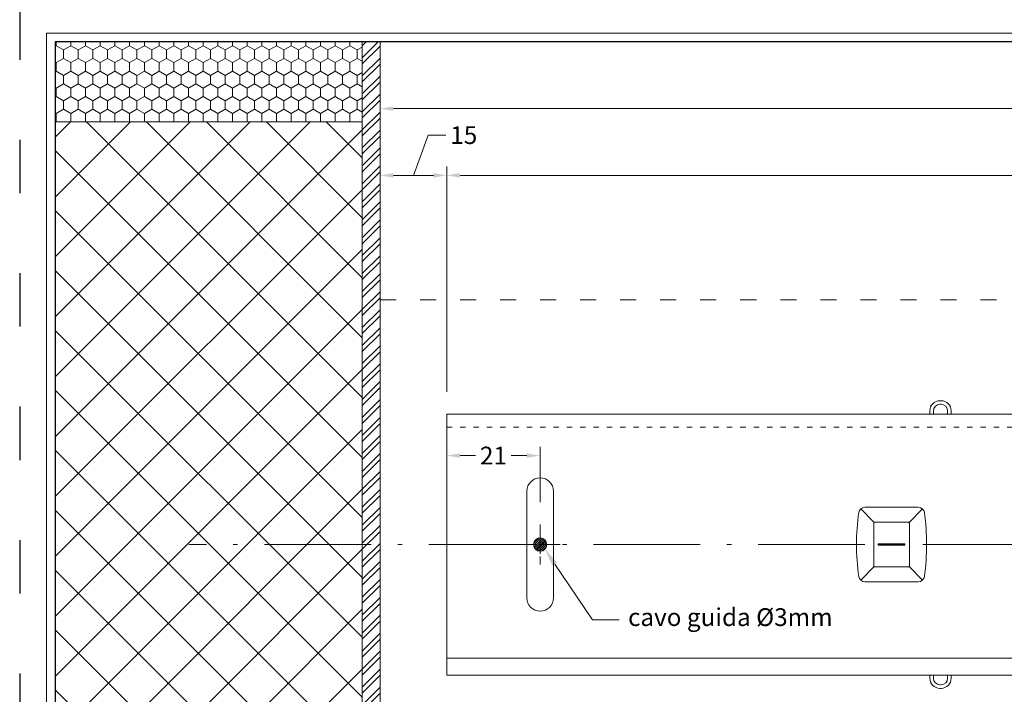
# Model space of a CAD drawing. Units: millimetres. Extents: x 0 to 2927, y 0 to 1560.
# Drawn here: x 0 to 221, y 736 to 888 of the extents above; entities that cross this region are included whole.
import ezdxf
from ezdxf import colors
from ezdxf.entities.mleader import LeaderData, LeaderLine
from ezdxf.math import Vec2, Vec3

# ---------------------------------------------------------------- set-up
doc = ezdxf.new("R2010")
doc.units = ezdxf.units.MM
for name, pattern in [('ACAD_ISO03W100', [30, 12, -18]), ('ACAD_ISO08W100', [36, 24, -3, 6, -3]), ('ACAD_ISO10W100', [18.5, 12, -3, 0.5, -3])]:
    doc.linetypes.add(name, pattern=pattern)
for name, color, linetype, lineweight in [('_MSI-linee grosse', 4, 'Continuous', 25), ('_MSI-linee in vista', 30, 'Continuous', 15), ('_MSI-linee leggere', 2, 'Continuous', 9), ('_MSI-linee sez', 10, 'Continuous', 20), ('_MSI-linee trattegg', 253, 'ACAD_ISO03W100', 9), ('_MSI-quote e testi', 7, 'Continuous', 5)]:
    doc.layers.add(name, color=color, linetype=linetype, lineweight=lineweight)
doc.styles.get("Standard").update_dxf_attribs({"font": 'isocpeur.ttf'})
doc.dimstyles.new('MSI_1-1 [brake]', dxfattribs={"dimtxt": 4, "dimasz": 3, "dimexe": 2, "dimexo": 5, "dimgap": 2, "dimtad": 0, "dimdec": 1, "dimrnd": 0.5, "dimzin": 9, "dimdsep": 46, "dimtxsty": 'Standard', "dimblk2": 'NONE', "dimsah": 1, "dimcen": 2, "dimse2": 1, "dimclrd": 256, "dimclre": 256, "dimclrt": 256, "dimadec": 0, "dimazin": 0, "dimtfac": 1, "dimtdec": 1, "dimtmove": 1, "dimatfit": 3, "dimfxl": 1, "dimtolj": 1, "dimtzin": 0, "dimlwd": -1, "dimlwe": -1, "dimarcsym": 0})
doc.dimstyles.new('MSI_1-1 [OK]', dxfattribs={"dimtxt": 4, "dimasz": 3, "dimexe": 2, "dimexo": 5, "dimgap": 2, "dimtad": 0, "dimdec": 1, "dimrnd": 0.5, "dimzin": 9, "dimdsep": 46, "dimtxsty": 'Standard', "dimcen": 2, "dimclrd": 256, "dimclre": 256, "dimclrt": 256, "dimadec": 0, "dimazin": 0, "dimtfac": 1, "dimtdec": 1, "dimtmove": 1, "dimatfit": 3, "dimfxl": 1, "dimtolj": 1, "dimtzin": 0, "dimlwd": -1, "dimlwe": -1, "dimarcsym": 0})

# ---------------------------------------------------------------- blocks, each defined once
blk = doc.blocks.new('*D408')
at = {"layer": '_MSI-quote e testi', "transparency": 16777216}
for p, q in [((96, 804.34), (96, 855)), ((99, 853), (227.94, 853)), ((409.5, 853), (283.06, 853))]:
    blk.add_line(p, q, dxfattribs=at)
blk.add_solid([(99, 853.5), (99, 852.5), (96, 853)], dxfattribs=at)
at = {"layer": 'Defpoints', "color": 0, "transparency": 16777216}
for p in [(412, 853), (96, 799.34), (412, 799.34)]:
    blk.add_point(p, dxfattribs=at)
at = {"layer": '_MSI-quote e testi', "transparency": 16777216, "insert": (255.5, 853), "char_height": 4, "attachment_point": 5}
blk.add_mtext('\\A1;L{\\H0.7x;\\S^ 1;\\H1.42858x;= larghezza lamelle}', dxfattribs=at)
blk = doc.blocks.new('_None')
blk = doc.blocks.new('*D409')
at = {"layer": '_MSI-quote e testi', "transparency": 16777216}
for p, q in [((81, 878), (81, 866)), ((84, 868), (223, 868)), ((409.5, 868), (273, 868))]:
    blk.add_line(p, q, dxfattribs=at)
blk.add_solid([(84, 868.5), (84, 867.5), (81, 868)], dxfattribs=at)
at = {"layer": 'Defpoints', "color": 0, "transparency": 16777216}
for p in [(81, 883), (412, 868), (412, 799.34)]:
    blk.add_point(p, dxfattribs=at)
at = {"layer": '_MSI-quote e testi', "transparency": 16777216, "insert": (248, 868), "char_height": 4, "attachment_point": 5}
blk.add_mtext('\\A1;L = larghezza foro', dxfattribs=at)
blk = doc.blocks.new('*D320')
at = {"layer": '_MSI-quote e testi', "transparency": 16777216}
for p, q in [((81, 878), (81, 851)), ((88.5, 853), (91.83, 862.05)), ((91.83, 862.05), (95.83, 862.05)), ((96, 804.34), (96, 855)), ((84, 853), (93, 853))]:
    blk.add_line(p, q, dxfattribs=at)
for points in [[(84, 853.5), (84, 852.5), (81, 853)], [(93, 853.5), (93, 852.5), (96, 853)]]:
    blk.add_solid(points, dxfattribs=at)
at = {"layer": 'Defpoints', "color": 0, "transparency": 16777216}
for p in [(81, 883), (96, 853), (96, 799.34)]:
    blk.add_point(p, dxfattribs=at)
at = {"layer": '_MSI-quote e testi', "transparency": 16777216, "insert": (99.83, 862.05), "char_height": 4, "attachment_point": 5}
blk.add_mtext('\\A1;15', dxfattribs=at)
blk = doc.blocks.new('_MSI-lamella PAK58gt-sec H')
at = {"layer": '_MSI-linee leggere'}
h = blk.add_hatch(dxfattribs=at)
h.set_pattern_fill('ANSI31', color=253, scale=0.1)
h.set_pattern_definition([(45, (-14443.80744, 6773.42867), (-0.224506403, 0.224506403), [])])
edge = h.paths.add_edge_path()
edge.add_arc((21, 0), 1.5, 0, 360)
h = blk.add_hatch(dxfattribs=at)
h.set_pattern_fill('ANSI31', color=253, scale=0.1)
h.set_pattern_definition([(45, (-35, 5e-13), (-0.2245064, 0.2245064), [])])
h.paths.add_polyline_path([(103, -0.17), (97, -0.17), (97, 0.17), (103, 0.17)])
at = {"layer": '_MSI-linee leggere', "color": 253, "linetype": 'Continuous'}
for points in [[(113.4, 29.34), (113.4, 30.04, 0.411581), (111.12, 32.34, 0.004505), (110.88, 32.34, 0.411583), (108.6, 30.04), (108.6, 29.34)], [(112.6, 29.34), (112.6, 30.04, 0.411582), (111.11, 31.54, 0.004496), (110.89, 31.54, 0.411572), (109.4, 30.04), (109.4, 29.34)], [(113.4, -29.34), (113.4, -30.04, -0.411581), (111.12, -32.34, -0.004505), (110.88, -32.34, -0.411583), (108.6, -30.04), (108.6, -29.34)], [(112.6, -29.34), (112.6, -30.04, -0.411582), (111.11, -31.54, -0.004496), (110.89, -31.54, -0.411572), (109.4, -30.04), (109.4, -29.34)]]:
    blk.add_lwpolyline(points, format="xyb", dxfattribs=at)
at = {"layer": '_MSI-linee leggere', "color": 6, "linetype": 'Continuous'}
blk.add_lwpolyline([(250, -29.34), (0, -29.34), (0, 29.34), (250, 29.34)], dxfattribs=at)
blk.add_lwpolyline([(24, 12), (24, -12, -1), (18, -12), (18, 12, -1)], format="xyb", close=True, dxfattribs=at)
at = {"layer": '_MSI-linee leggere', "color": 252}
blk.add_lwpolyline([(107.38, 7.17, 0.372825), (106, 8.37), (100, 8.37), (94, 8.37, 0.372825), (92.61, 7.17, 0.068658), (92.61, -7.18, 0.372825), (94, -8.38), (100, -8.38), (106, -8.38, 0.372825), (107.38, -7.18, 0.068658)], format="xyb", close=True, dxfattribs=at)
for points in [[(96.06, 4.94), (93.08, 8.04)], [(103.94, 4.94), (106.92, 8.04)], [(96.06, -4.94), (93.08, -8.04)], [(103.94, -4.94), (106.92, -8.04)]]:
    blk.add_lwpolyline(points, dxfattribs=at)
at = {"layer": '_MSI-linee leggere', "color": 7, "linetype": 'ACAD_ISO08W100', "ltscale": 0.2}
for points in [[(21, 4.5), (21, -4.5)], [(25.5, 0), (16.5, 0)]]:
    blk.add_lwpolyline(points, dxfattribs=at)
at = {"layer": '_MSI-linee leggere', "color": 6}
blk.add_lwpolyline([(103.8, -5), (96.2, -5, -0.414214), (96, -4.8), (96, 4.8, -0.414214), (96.2, 5), (103.8, 5, -0.414214), (104, 4.8), (104, -4.8, -0.414214)], format="xyb", close=True, dxfattribs=at)
at = {"layer": '_MSI-linee leggere', "color": 253, "linetype": 'Continuous'}
blk.add_lwpolyline([(0, -25.57), (250, -25.57)], dxfattribs=at)
at = {"layer": '_MSI-linee sez'}
blk.add_lwpolyline([(103, -0.17), (97, -0.17), (97, 0.17), (103, 0.17)], close=True, dxfattribs=at)
blk.add_circle((21, 0), 1.5, dxfattribs=at)
at = {"layer": '_MSI-linee trattegg', "ltscale": 0.1}
blk.add_lwpolyline([(0, 26.37), (250, 26.37)], dxfattribs=at)
blk = doc.blocks.new('*D314')
at = {"layer": '_MSI-quote e testi', "transparency": 16777216}
for p, q in [((96, 794.34), (96, 788)), ((117, 779.5), (117, 792)), ((99, 790), (102.5, 790)), ((114, 790), (110.5, 790))]:
    blk.add_line(p, q, dxfattribs=at)
for points in [[(99, 790.5), (99, 789.5), (96, 790)], [(114, 790.5), (114, 789.5), (117, 790)]]:
    blk.add_solid(points, dxfattribs=at)
at = {"layer": 'Defpoints', "color": 0, "transparency": 16777216}
for p in [(96, 799.34), (117, 790), (117, 774.5)]:
    blk.add_point(p, dxfattribs=at)
at = {"layer": '_MSI-quote e testi', "transparency": 16777216, "insert": (106.5, 790), "char_height": 4, "attachment_point": 5}
blk.add_mtext('\\A1;21', dxfattribs=at)

msp = doc.modelspace()

# ---------------------------------------------------------------- hatches: boundary and pattern name
at = {"layer": '_MSI-linee leggere'}
h = msp.add_hatch(dxfattribs=at)
h.set_pattern_fill('HONEY', color=253, scale=0.6, angle=-90)
h.set_pattern_definition([(270, (-5704.9618, 2047.0605), (1.6497784, -2.8575), [1.905, -3.81]), (30, (-5704.9618, 2047.0605), (1.6497784, 2.8575), [1.905, -3.81]), (330, (-5704.9618, 2047.0605), (3.2995568, -6e-09), [-3.81, 1.905])])
h.paths.add_polyline_path([(77, 865), (77, 883), (8, 883), (8, 865)])
h = msp.add_hatch(dxfattribs=at)
h.set_pattern_fill('ANSI32', color=253, scale=0.3)
h.set_pattern_definition([(45, (-5704.9618, 1547.0605), (-2.0205576, 2.0205576), []), (45, (-5703.6147, 1547.0605), (-2.0205576, 2.0205576), [])])
h.paths.add_polyline_path([(81, 883), (77, 883), (77, 725), (79, 725), (79, 715), (81, 715)])
h = msp.add_hatch(dxfattribs=at)
h.set_pattern_fill('ANSI37', color=254, scale=3)
h.set_pattern_definition([(45, (-5704.962, 1547.06), (-6.735192, 6.735192), []), (135, (-5704.962, 1547.06), (-6.735192, -6.735192), [])])
edge = h.paths.add_edge_path()
edge.add_line((8, 865), (77, 865))
edge.add_line((77, 865), (77, 725))
edge.add_line((77, 725), (42.5, 725))
edge.add_arc((42.5, 724.5), 0.5, 90, 180)
edge.add_line((42, 724.5), (42, 714.5))
edge.add_arc((43, 714.5), 1, 180, 360)
edge.add_line((44, 714.5), (44, 716.5))
edge.add_line((44, 716.5), (49.01, 716.5))
edge.add_line((49.01, 716.5), (49.01, 690.75))
edge.add_line((49.01, 690.75), (44.01, 690.75))
edge.add_line((44.01, 690.75), (44.01, 692.5))
edge.add_arc((43.01, 692.5), 1, 360, 539.9936)
edge.add_line((42.01, 692.5), (42, 683.89))
edge.add_line((42, 683.89), (51.01, 676.15))
edge.add_line((51.01, 676.15), (51.01, 671.46))
edge.add_arc((52.01, 671.46), 1, 180.0004, 269.9943)
edge.add_line((52, 670.46), (58, 670.46))
edge.add_line((58, 670.46), (58, 664))
edge.add_line((58, 664), (8, 664))
edge.add_line((8, 664), (8, 865))

# ---------------------------------------------------------------- linework, layer by layer
at = {"layer": '_MSI-linee grosse'}
msp.add_lwpolyline([(8, 883), (8, 602), (412, 602), (412, 883)], close=True, dxfattribs=at)
at = {"layer": '_MSI-linee in vista'}
for points in [[(77, 883), (77, 725)], [(8, 865), (77, 865)]]:
    msp.add_lwpolyline(points, dxfattribs=at)
at = {"layer": '_MSI-linee leggere', "color": 252, "linetype": 'ACAD_ISO10W100', "ltscale": 2}
msp.add_lwpolyline([(412, 770), (38, 770)], dxfattribs=at)
at = {"layer": '_MSI-linee sez'}
msp.add_lwpolyline([(8, 649), (68, 649), (68, 715), (81, 715), (81, 883)], dxfattribs=at)
at = {"layer": '_MSI-linee trattegg', "ltscale": 0.3}
msp.add_lwpolyline([(81, 825), (412, 825)], dxfattribs=at)
at = {"layer": '_MSI-quote e testi'}
msp.add_lwpolyline([(6, 885), (6, 600), (414, 600), (414, 885)], close=True, dxfattribs=at)
at = {"layer": 'Defpoints', "linetype": 'ACAD_ISO03W100'}
msp.add_lwpolyline([(0, 891), (0, 594), (420, 594), (420, 891)], close=True, dxfattribs=at)

# ---------------------------------------------------------------- block references
at = {"layer": '_MSI-linee leggere', "color": 6}
msp.add_blockref('_MSI-lamella PAK58gt-sec H', (96, 770), dxfattribs=at)

# ---------------------------------------------------------------- dimensions: what is measured, and where the dimension line sits
at = {"layer": '_MSI-quote e testi'}
for base, p1, text, picture, middle in [((412, 868), (81, 883), 'L = larghezza foro', '*D409', (248, 868)), ((412, 853), (96, 799.34), 'L{\\H0.7x;\\S^ 1;\\H1.42858x;= larghezza lamelle}', '*D408', (255.5, 853))]:
    dim = msp.add_linear_dim(base=base, p1=p1, p2=(412, 799.34), text=text, dimstyle='MSI_1-1 [brake]', dxfattribs=at)
    dim.commit()
    dim.dimension.update_dxf_attribs({"geometry": picture, "text_midpoint": middle})
dim = msp.add_linear_dim(base=(96, 853), p1=(81, 883), p2=(96, 799.34), dimstyle='MSI_1-1 [OK]', dxfattribs=at)
dim.commit()
dim.dimension.update_dxf_attribs({"geometry": '*D320', "text_midpoint": (97.83, 862.05), "dimtype": 160})
dim = msp.add_linear_dim(base=(117, 790), p1=(96, 799.34), p2=(117, 774.5), dimstyle='MSI_1-1 [OK]', dxfattribs=at)
dim.commit()
dim.dimension.update_dxf_attribs({"geometry": '*D314', "text_midpoint": (106.5, 790)})

# ---------------------------------------------------------------- leaders
ml = msp.add_multileader_mtext('Standard', dxfattribs=at)
ml.set_content('cavo guida %%C3mm', color=256)
ml.set_leader_properties(color=256, linetype='ByLayer', lineweight=-1)
ml.build(insert=Vec2(0, 0))
ml.multileader.update_dxf_attribs({"dogleg_length": 6})
ctx = ml.context
ctx.base_point, ctx.plane_origin = Vec3(134.76, 753.11), Vec3(131.1, 768.92)
notes = []
notes.append((ctx, [(0, (1, 1, 0), (128.76, 753.11), (1, 0), 6, [(0, [(118.06, 768.94)], 0, [])])]))
ctx.mtext.insert, ctx.mtext.width, ctx.mtext.flow_direction = Vec3(136.76, 755.68), 70.0777, 5
for ctx, leaders in notes:
    for number, flags, end, landing, length, lines in leaders:
        leader = LeaderData()
        leader.index, (leader.has_last_leader_line, leader.has_dogleg_vector, leader.attachment_direction) = number, flags
        leader.last_leader_point, leader.dogleg_vector, leader.dogleg_length = Vec3(end), Vec3(landing), length
        for number, points, colour, breaks in lines:
            line = LeaderLine()
            line.index, line.vertices, line.color, line.breaks = number, Vec3.list(points), colors.encode_raw_color(colour), breaks
            leader.lines.append(line)
        ctx.leaders.append(leader)

doc.saveas('drawing.dxf')
